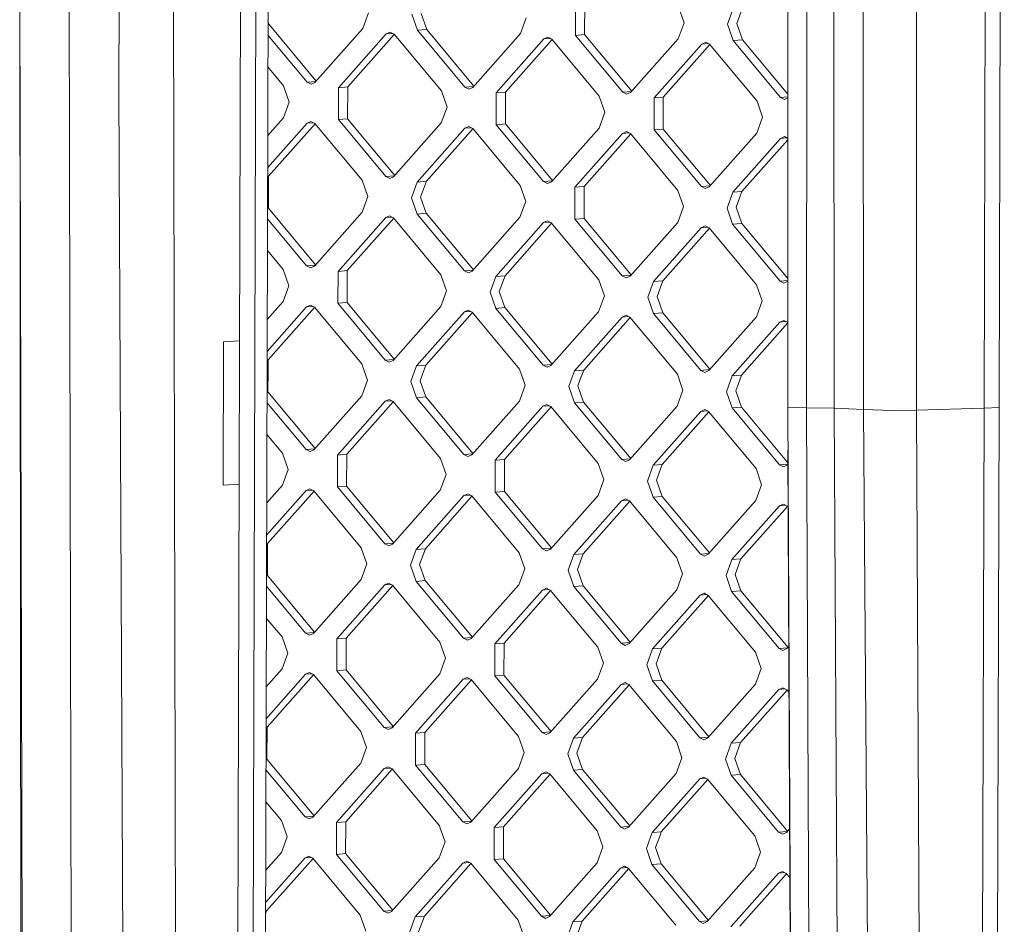
# Model space of a CAD drawing. Units: millimetres. Extents: x -671 to 5634, y 331 to 3658.
# Drawn here: x 326 to 500, y 1515 to 1675 of the extents above; entities that cross this region are included whole.
import ezdxf

# ---------------------------------------------------------------- set-up
doc = ezdxf.new("R2010")
doc.units = ezdxf.units.MM
doc.layers.add('1', color=7, linetype='Continuous', true_color=0xffffff)

msp = doc.modelspace()

# ---------------------------------------------------------------- linework, layer by layer
at = {"layer": '1', "color": 18, "linetype": 'Continuous', "lineweight": 13}
for p, q in [((368.916819, 2033.739504), (367.397377, 1475.313481)), ((371.087143, 2033.873912), (369.556496, 1475.447234)), ((497.676203, 1942.552921), (496.755192, 1606.104668)), ((500.310967, 1942.675945), (499.391863, 1606.227692)), ((462.019036, 1606.264886), (462.064812, 1774.641689)), ((465.350697, 1606.169161), (465.385029, 1774.350938)), ((470.210144, 1606.117841), (470.174381, 1774.302777)), ((475.43175, 1605.844494), (475.310871, 1774.031278)), ((484.750817, 1773.911115), (484.773228, 1605.721708)), ((335.395882, 1474.996206), (334.765742, 1754.101511)), ((343.718598, 1662.268695), (343.980381, 1753.37654)), ((364.704678, 1475.176271), (365.464518, 1754.389521)), ((353.848765, 1474.759277), (353.271792, 1752.841409)), ((326.199839, 1681.508478), (326.421807, 1475.320753)), ((326.744625, 1475.307878), (326.199839, 1681.508478)), ((424.460003, 1672.026988), (424.4755, 1677.677032)), ((426.09174, 1672.156509), (426.107237, 1677.806553)), ((443.67058, 1674.233671), (442.673275, 1677.090999)), ((452.378819, 1676.778492), (451.366017, 1673.985835)), ((454.010317, 1676.908013), (452.997515, 1674.115356)), ((386.85138, 1673.238095), (387.864182, 1676.030692)), ((396.556923, 1672.925528), (395.559618, 1675.782915)), ((397.191355, 1675.912436), (398.18866, 1673.055049)), ((414.754698, 1672.339555), (415.7675, 1675.132152)), ((370.100562, 1673.93892), (370.285341, 1673.953589)), ((370.285341, 1673.953589), (370.102041, 1674.478753)), ((378.620268, 1663.949032), (370.285341, 1673.953589)), ((386.85138, 1673.238095), (378.41923, 1663.722154)), ((443.67058, 1674.233671), (442.657778, 1671.441015)), ((452.363322, 1671.128508), (451.366017, 1673.985835)), ((452.997515, 1674.115356), (453.99482, 1671.258029)), ((377.032587, 1663.766857), (370.095504, 1672.093608)), ((382.576296, 1662.781116), (391.008684, 1672.296878)), ((392.439193, 1672.19958), (384.208033, 1662.910637)), ((391.702959, 1672.608908), (391.008684, 1672.296878)), ((391.008684, 1672.296878), (392.135081, 1672.3863)), ((392.395327, 1672.252234), (391.702959, 1672.608908)), ((392.395327, 1672.252234), (400.774071, 1662.195083)), ((396.556923, 1672.925528), (398.18866, 1673.055049)), ((404.935667, 1662.868317), (396.556923, 1672.925528)), ((406.523352, 1663.050548), (398.18866, 1673.055049)), ((414.754698, 1672.339555), (406.32231, 1662.823673)), ((418.911764, 1671.398338), (419.606039, 1671.710428)), ((418.911764, 1671.398338), (420.038221, 1671.487752)), ((419.606039, 1671.710428), (420.298407, 1671.353694)), ((424.460003, 1672.026988), (426.09174, 1672.156509)), ((432.838747, 1661.969777), (424.460003, 1672.026988)), ((426.09174, 1672.156509), (434.426555, 1662.152146)), ((418.911764, 1671.398338), (410.479376, 1661.882576)), ((420.342386, 1671.300905), (412.111113, 1662.012097)), ((420.298407, 1671.353694), (428.677151, 1661.296543)), ((442.657778, 1671.441015), (434.22539, 1661.925133)), ((446.815083, 1670.499798), (438.382694, 1660.984036)), ((448.245589, 1670.402504), (440.014193, 1661.113557)), ((446.815083, 1670.499798), (447.509119, 1670.811888)), ((446.815083, 1670.499798), (447.94144, 1670.589217)), ((448.201725, 1670.455154), (447.509119, 1670.811888)), ((448.201725, 1670.455154), (456.580469, 1660.398062)), ((452.363322, 1671.128508), (453.99482, 1671.258029)), ((460.742066, 1661.071237), (452.363322, 1671.128508)), ((462.034082, 1661.608364), (453.99482, 1671.258029)), ((370.080017, 1666.443677), (372.870991, 1663.093623)), ((372.870991, 1663.093623), (373.868296, 1660.236236)), ((377.032587, 1663.766857), (378.566819, 1663.888712)), ((377.032587, 1663.766857), (377.724955, 1663.410243)), ((377.724955, 1663.410243), (378.41923, 1663.722154)), ((382.576296, 1662.781116), (382.560799, 1657.131072)), ((382.576296, 1662.781116), (384.208033, 1662.910637)), ((384.192536, 1657.260593), (384.208033, 1662.910637)), ((404.935667, 1662.868317), (406.469901, 1662.990229)), ((404.935667, 1662.868317), (405.628035, 1662.511703)), ((405.628035, 1662.511703), (406.32231, 1662.823673)), ((344.63794, 1474.73168), (343.718598, 1662.268695)), ((400.774071, 1662.195083), (401.771376, 1659.337755)), ((410.479376, 1661.882576), (410.464117, 1656.232592)), ((410.479376, 1661.882576), (412.111113, 1662.012097)), ((412.095616, 1656.362113), (412.111113, 1662.012097)), ((428.677151, 1661.296543), (429.674456, 1658.439215)), ((432.838747, 1661.969777), (434.372964, 1662.091669)), ((433.531115, 1661.613163), (432.838747, 1661.969777)), ((433.531115, 1661.613163), (434.22539, 1661.925133)), ((438.382694, 1660.984036), (440.014193, 1661.113557)), ((440.014193, 1661.113557), (439.998696, 1655.463573)), ((460.742066, 1661.071237), (462.033964, 1661.173892)), ((460.742066, 1661.071237), (461.434433, 1660.714682)), ((372.855494, 1657.443639), (373.868296, 1660.236236)), ((401.771376, 1659.337755), (400.758574, 1656.545099)), ((438.382694, 1660.984036), (438.367197, 1655.334052)), ((457.577774, 1657.540675), (456.580469, 1660.398062)), ((462.033912, 1660.984005), (461.434433, 1660.714682)), ((428.661654, 1655.646559), (429.674456, 1658.439215)), ((457.577774, 1657.540675), (456.564972, 1654.748079)), ((370.031174, 1648.624083), (377.01256, 1656.502422)), ((372.855494, 1657.443639), (370.04666, 1654.273932)), ((378.443182, 1656.404989), (370.211909, 1647.116181)), ((377.01256, 1656.502422), (377.706835, 1656.814512)), ((377.01256, 1656.502422), (378.139017, 1656.591836)), ((378.399203, 1656.457778), (377.706835, 1656.814512)), ((378.399203, 1656.457778), (386.777947, 1646.400627)), ((382.560799, 1657.131072), (384.192536, 1657.260593)), ((390.939543, 1647.073981), (382.560799, 1657.131072)), ((384.192536, 1657.260593), (392.5273, 1647.25629)), ((400.758574, 1656.545099), (392.326185, 1647.029337)), ((404.91564, 1655.603882), (405.609915, 1655.915972)), ((406.302521, 1655.559238), (405.609915, 1655.915972)), ((410.464117, 1656.232592), (412.095616, 1656.362113)), ((418.842861, 1646.17544), (410.464117, 1656.232592)), ((420.430493, 1646.357615), (412.095616, 1656.362113)), ((404.91564, 1655.603882), (396.48349, 1646.08812)), ((406.346384, 1655.506587), (398.114989, 1646.217641)), ((404.91564, 1655.603882), (406.042226, 1655.693306)), ((406.302521, 1655.559238), (414.681027, 1645.502146)), ((428.661654, 1655.646559), (420.229504, 1646.130797)), ((424.38657, 1645.18958), (432.818959, 1654.705402)), ((426.018307, 1645.319101), (434.249468, 1654.608045)), ((433.513233, 1655.017432), (432.818959, 1654.705402)), ((432.818959, 1654.705402), (433.945362, 1654.794783)), ((434.205601, 1654.660698), (433.513233, 1655.017432)), ((434.205601, 1654.660698), (442.584345, 1644.603606)), ((438.367197, 1655.334052), (439.998696, 1655.463573)), ((446.745941, 1645.2769), (438.367197, 1655.334052)), ((448.333575, 1645.459072), (439.998696, 1655.463573)), ((456.564972, 1654.748079), (448.132584, 1645.232257)), ((460.722038, 1653.806862), (461.416313, 1654.118892)), ((462.031959, 1653.801741), (461.416313, 1654.118892)), ((460.722038, 1653.806862), (452.28965, 1644.291099)), ((462.031897, 1653.573148), (453.921387, 1644.420561)), ((460.722038, 1653.806862), (461.848457, 1653.896272)), ((370.027, 1647.101503), (370.211909, 1647.116181)), ((370.196411, 1641.466197), (370.211909, 1647.116181)), ((390.939543, 1647.073981), (392.473655, 1647.195752)), ((386.777947, 1646.400627), (387.775252, 1643.543299)), ((391.631911, 1646.717247), (390.939543, 1647.073981)), ((392.326185, 1647.029337), (391.631911, 1646.717247)), ((396.48349, 1646.08812), (395.470688, 1643.295463)), ((396.48349, 1646.08812), (398.114989, 1646.217641)), ((398.114989, 1646.217641), (397.102186, 1643.424984)), ((414.681027, 1645.502146), (415.678332, 1642.644759)), ((418.842861, 1646.17544), (420.376985, 1646.297231)), ((419.535229, 1645.818766), (418.842861, 1646.17544)), ((420.229504, 1646.130797), (419.535229, 1645.818766)), ((446.745941, 1645.2769), (448.280069, 1645.398691)), ((424.38657, 1645.18958), (424.371073, 1639.539596)), ((424.38657, 1645.18958), (426.018307, 1645.319101)), ((426.00281, 1639.669117), (426.018307, 1645.319101)), ((442.584345, 1644.603606), (443.58165, 1641.746219)), ((446.745941, 1645.2769), (447.438309, 1644.920226)), ((448.132584, 1645.232257), (447.438309, 1644.920226)), ((452.28965, 1644.291099), (451.277086, 1641.498443)), ((452.28965, 1644.291099), (453.921387, 1644.420561)), ((453.921387, 1644.420561), (452.908585, 1641.627964)), ((386.762449, 1640.750643), (387.775252, 1643.543299)), ((396.467993, 1640.438136), (395.470688, 1643.295463)), ((397.102186, 1643.424984), (398.099491, 1640.567657)), ((415.678332, 1642.644759), (414.665768, 1639.852163)), ((370.011514, 1641.451518), (370.196411, 1641.466197)), ((370.196411, 1641.466197), (378.531289, 1631.461699)), ((386.762449, 1640.750643), (378.3303, 1631.234881)), ((396.467993, 1640.438136), (398.099491, 1640.567657)), ((404.846737, 1630.380984), (396.467993, 1640.438136)), ((406.434371, 1630.563156), (398.099491, 1640.567657)), ((443.58165, 1641.746219), (442.568848, 1638.953623)), ((452.274391, 1638.641056), (451.277086, 1641.498443)), ((452.908585, 1641.627964), (453.90589, 1638.770577)), ((376.943419, 1631.279524), (370.006456, 1639.606318)), ((382.487366, 1630.293664), (390.919754, 1639.809486)), ((392.350263, 1639.712129), (384.119103, 1630.423185)), ((391.614029, 1640.121516), (390.919754, 1639.809486)), ((390.919754, 1639.809486), (392.046158, 1639.898867)), ((392.306397, 1639.764782), (391.614029, 1640.121516)), ((392.306397, 1639.764782), (400.685141, 1629.70769)), ((406.23338, 1630.336341), (414.665768, 1639.852163)), ((410.390446, 1629.395183), (418.822834, 1638.910946)), ((420.253457, 1638.813512), (412.022183, 1629.524645)), ((419.517109, 1639.222976), (418.822834, 1638.910946)), ((418.822834, 1638.910946), (419.949253, 1639.000356)), ((420.209477, 1638.866302), (419.517109, 1639.222976)), ((420.209477, 1638.866302), (428.588221, 1628.80915)), ((424.371073, 1639.539596), (426.00281, 1639.669117)), ((432.749817, 1629.482504), (424.371073, 1639.539596)), ((426.00281, 1639.669117), (434.337574, 1629.664755)), ((442.568848, 1638.953623), (434.13646, 1629.437801)), ((452.274391, 1638.641056), (453.90589, 1638.770577)), ((460.652897, 1628.583964), (452.274391, 1638.641056)), ((462.025223, 1629.024858), (453.90589, 1638.770577)), ((446.725914, 1638.012406), (438.293764, 1628.496643)), ((448.156536, 1637.914973), (439.925263, 1628.626164)), ((447.420189, 1638.324436), (446.725914, 1638.012406)), ((446.725914, 1638.012406), (447.852333, 1638.101816)), ((448.112557, 1637.967762), (447.420189, 1638.324436)), ((448.112557, 1637.967762), (456.491301, 1627.91061)), ((369.990969, 1633.956121), (372.781822, 1630.60623)), ((373.779127, 1627.748843), (372.781822, 1630.60623)), ((376.943419, 1631.279524), (378.477782, 1631.401316)), ((376.943419, 1631.279524), (377.636025, 1630.92285)), ((377.636025, 1630.92285), (378.3303, 1631.234881)), ((382.487366, 1630.293664), (382.471869, 1624.64368)), ((382.487366, 1630.293664), (384.119103, 1630.423185)), ((384.119103, 1630.423185), (384.103605, 1624.773201)), ((400.685141, 1629.70769), (401.682446, 1626.850303)), ((404.846737, 1630.380984), (406.380865, 1630.502775)), ((404.846737, 1630.380984), (405.539105, 1630.02431)), ((405.539105, 1630.02431), (406.23338, 1630.336341)), ((410.390446, 1629.395183), (409.377644, 1626.602527)), ((410.390446, 1629.395183), (412.022183, 1629.524645)), ((411.009381, 1626.732048), (412.022183, 1629.524645)), ((428.588221, 1628.80915), (429.585526, 1625.951823)), ((432.749817, 1629.482504), (434.283931, 1629.60422)), ((432.749817, 1629.482504), (433.442185, 1629.12577)), ((433.442185, 1629.12577), (434.13646, 1629.437801)), ((438.293764, 1628.496643), (437.280962, 1625.703987)), ((438.293764, 1628.496643), (439.925263, 1628.626164)), ((439.925263, 1628.626164), (438.912461, 1625.833508)), ((460.652897, 1628.583964), (462.025133, 1628.692887)), ((460.652897, 1628.583964), (461.345503, 1628.22723)), ((461.345503, 1628.22723), (462.025089, 1628.532717)), ((373.779127, 1627.748843), (372.766564, 1624.956247)), ((401.682446, 1626.850303), (400.669644, 1624.057707)), ((409.377644, 1626.602527), (410.374949, 1623.74514)), ((411.009381, 1626.732048), (412.006685, 1623.874661)), ((456.491301, 1627.91061), (457.488606, 1625.053283)), ((372.766564, 1624.956247), (369.957611, 1621.786387)), ((382.471869, 1624.64368), (384.103605, 1624.773201)), ((390.850613, 1614.586588), (382.471869, 1624.64368)), ((392.43837, 1614.768839), (384.103605, 1624.773201)), ((429.585526, 1625.951823), (428.572724, 1623.159167)), ((438.278267, 1622.846659), (437.280962, 1625.703987)), ((438.912461, 1625.833508), (439.909765, 1622.976121)), ((457.488606, 1625.053283), (456.476042, 1622.260626)), ((376.92363, 1624.01503), (369.942125, 1616.136557)), ((378.354252, 1623.917596), (370.122978, 1614.628729)), ((376.92363, 1624.01503), (377.617905, 1624.32706)), ((376.92363, 1624.01503), (378.050049, 1624.10444)), ((378.310272, 1623.970386), (377.617905, 1624.32706)), ((378.310272, 1623.970386), (386.689017, 1613.913234)), ((400.669644, 1624.057707), (392.237255, 1614.541885)), ((404.82671, 1623.11649), (396.39456, 1613.600727)), ((406.257332, 1623.019057), (398.026058, 1613.730248)), ((404.82671, 1623.11649), (405.520985, 1623.42852)), ((404.82671, 1623.11649), (405.953129, 1623.2059)), ((406.213352, 1623.071846), (405.520985, 1623.42852)), ((406.213352, 1623.071846), (414.592097, 1613.014694)), ((410.374949, 1623.74514), (412.006685, 1623.874661)), ((418.753693, 1613.688048), (410.374949, 1623.74514)), ((420.34145, 1613.870358), (412.006685, 1623.874661)), ((428.572724, 1623.159167), (420.140335, 1613.643404)), ((438.278267, 1622.846659), (439.909765, 1622.976121)), ((446.657011, 1612.789508), (438.278267, 1622.846659)), ((448.244646, 1612.971679), (439.909765, 1622.976121)), ((432.730028, 1622.21795), (424.29764, 1612.702187)), ((434.160535, 1622.120655), (425.929138, 1612.831708)), ((432.730028, 1622.21795), (433.424303, 1622.530039)), ((432.730028, 1622.21795), (433.856463, 1622.307375)), ((434.116671, 1622.173306), (433.424303, 1622.530039)), ((434.116671, 1622.173306), (442.495415, 1612.116214)), ((456.476042, 1622.260626), (448.043654, 1612.744864)), ((460.633108, 1621.31941), (452.20072, 1611.803647)), ((462.023089, 1621.176115), (453.832457, 1611.933168)), ((460.633108, 1621.31941), (461.327383, 1621.631499)), ((460.633108, 1621.31941), (461.759565, 1621.408823)), ((462.019751, 1621.274766), (461.327383, 1621.631499)), ((462.019751, 1621.274766), (462.023115, 1621.270727)), ((362.246105, 1617.854234), (362.163613, 1592.484232)), ((365.093405, 1618.019338), (362.246105, 1617.854234)), ((369.937952, 1614.614049), (370.122978, 1614.628729)), ((370.117972, 1612.809058), (370.122978, 1614.628729)), ((390.850613, 1614.586588), (392.384727, 1614.708304)), ((390.850613, 1614.586588), (391.54298, 1614.229854)), ((392.237255, 1614.541885), (391.54298, 1614.229854)), ((370.117972, 1612.809058), (370.107481, 1608.978745)), ((386.689017, 1613.913234), (387.331555, 1612.072703)), ((396.39456, 1613.600727), (395.742008, 1611.801859)), ((396.39456, 1613.600727), (398.026058, 1613.730248)), ((398.026058, 1613.730248), (397.373745, 1611.93138)), ((415.234635, 1611.174163), (414.592097, 1613.014694)), ((418.753693, 1613.688048), (420.287804, 1613.80982)), ((419.446299, 1613.331314), (418.753693, 1613.688048)), ((420.140335, 1613.643404), (419.446299, 1613.331314)), ((424.29764, 1612.702187), (423.645327, 1610.903319)), ((424.29764, 1612.702187), (425.929138, 1612.831708)), ((425.929138, 1612.831708), (425.276825, 1611.03284)), ((446.657011, 1612.789508), (448.19114, 1612.911299)), ((446.657011, 1612.789508), (447.349379, 1612.432774)), ((448.043654, 1612.744864), (447.349379, 1612.432774)), ((387.686321, 1611.055907), (386.673519, 1608.263251)), ((387.331555, 1612.072703), (387.686321, 1611.055907)), ((395.742008, 1611.801859), (395.381758, 1610.808071)), ((396.379063, 1607.950743), (395.381758, 1610.808071)), ((397.373745, 1611.93138), (397.013256, 1610.937592)), ((397.013256, 1610.937592), (398.010561, 1608.080205)), ((415.234635, 1611.174163), (415.589401, 1610.157367)), ((423.645327, 1610.903319), (423.284838, 1609.909531)), ((425.276825, 1611.03284), (424.916575, 1610.039052)), ((442.495415, 1612.116214), (443.137715, 1610.275623)), ((452.20072, 1611.803647), (451.548407, 1610.004779)), ((452.20072, 1611.803647), (453.832457, 1611.933168)), ((453.832457, 1611.933168), (453.180144, 1610.1343)), ((369.922465, 1608.964059), (370.107481, 1608.978745)), ((378.442246, 1598.974442), (370.107481, 1608.978745)), ((415.589401, 1610.157367), (414.576838, 1607.364711)), ((424.282143, 1607.052203), (423.284838, 1609.909531)), ((424.916575, 1610.039052), (425.91388, 1607.181724)), ((443.49272, 1609.258827), (442.479918, 1606.46617)), ((443.137715, 1610.275623), (443.49272, 1609.258827)), ((451.548407, 1610.004779), (451.187918, 1609.01105)), ((452.185223, 1606.153663), (451.187918, 1609.01105)), ((453.180144, 1610.1343), (452.819655, 1609.140512)), ((452.819655, 1609.140512), (453.81696, 1606.283184)), ((376.854489, 1598.792132), (369.917408, 1607.118781)), ((386.673519, 1608.263251), (378.241131, 1598.747488)), ((390.830824, 1607.322034), (382.398436, 1597.806271)), ((392.26133, 1607.224739), (384.029934, 1597.935792)), ((390.830824, 1607.322034), (391.525099, 1607.634123)), ((390.830824, 1607.322034), (391.957259, 1607.411459)), ((392.217467, 1607.27739), (391.525099, 1607.634123)), ((392.217467, 1607.27739), (400.596211, 1597.220298)), ((396.379063, 1607.950743), (398.010561, 1608.080205)), ((404.757807, 1597.893592), (396.379063, 1607.950743)), ((406.345441, 1598.075763), (398.010561, 1608.080205)), ((414.576838, 1607.364711), (406.144449, 1597.848948)), ((424.282143, 1607.052203), (425.91388, 1607.181724)), ((432.660887, 1596.995052), (424.282143, 1607.052203)), ((434.248644, 1597.177362), (425.91388, 1607.181724)), ((418.733904, 1606.423494), (410.301516, 1596.907731)), ((411.933253, 1597.037252), (420.164413, 1606.326196)), ((419.428179, 1606.735583), (418.733904, 1606.423494)), ((418.733904, 1606.423494), (419.860339, 1606.512919)), ((420.120547, 1606.37885), (419.428179, 1606.735583)), ((420.120547, 1606.37885), (428.499291, 1596.321758)), ((442.479918, 1606.46617), (434.047529, 1596.950408)), ((446.636984, 1605.525013), (438.204834, 1596.009191)), ((448.067606, 1605.427579), (439.836333, 1596.138712)), ((446.636984, 1605.525013), (447.331259, 1605.837043)), ((446.636984, 1605.525013), (447.763403, 1605.614424)), ((448.023627, 1605.480369), (447.331259, 1605.837043)), ((448.023627, 1605.480369), (456.402371, 1595.423218)), ((452.185223, 1606.153663), (453.81696, 1606.283184)), ((460.563967, 1596.096512), (452.185223, 1606.153663)), ((462.067288, 1596.380173), (453.81696, 1606.283184)), ((465.350697, 1606.169161), (462.019036, 1606.264886)), ((462.678263, 1476.440843), (462.019036, 1606.264886)), ((470.210144, 1606.117841), (465.350697, 1606.169161)), ((465.911934, 1476.246532), (465.350697, 1606.169161)), ((470.210144, 1606.117841), (475.43175, 1605.844494)), ((470.942566, 1476.06295), (470.210144, 1606.117841)), ((475.43175, 1605.844494), (480.424473, 1605.672177)), ((476.360152, 1475.910064), (475.43175, 1605.844494)), ((480.424473, 1605.672177), (484.773228, 1605.721708)), ((484.773228, 1605.721708), (496.755192, 1606.104668)), ((485.461542, 1475.939687), (484.773228, 1605.721708)), ((496.344397, 1476.355728), (496.755192, 1606.104668)), ((496.755192, 1606.104668), (499.391863, 1606.227692)), ((499.037335, 1476.483639), (499.391863, 1606.227692)), ((369.901921, 1601.468829), (372.692892, 1598.118778)), ((376.854489, 1598.792132), (378.3886, 1598.913904)), ((376.854489, 1598.792132), (377.547095, 1598.435398)), ((377.547095, 1598.435398), (378.241131, 1598.747488)), ((462.572644, 1476.676699), (462.057716, 1598.647407)), ((372.692892, 1598.118778), (373.690197, 1595.261451)), ((382.398436, 1597.806271), (382.382939, 1592.156287)), ((382.398436, 1597.806271), (384.029934, 1597.935792)), ((384.029934, 1597.935792), (384.014675, 1592.285808)), ((400.596211, 1597.220298), (401.593516, 1594.362911)), ((404.757807, 1597.893592), (406.291936, 1598.015383)), ((405.450175, 1597.536858), (404.757807, 1597.893592)), ((406.144449, 1597.848948), (405.450175, 1597.536858)), ((410.286019, 1591.257747), (410.301516, 1596.907731)), ((410.301516, 1596.907731), (411.933253, 1597.037252)), ((411.917755, 1591.387268), (411.933253, 1597.037252)), ((432.660887, 1596.995052), (434.194999, 1597.116824)), ((432.660887, 1596.995052), (433.353255, 1596.638378)), ((434.047529, 1596.950408), (433.353255, 1596.638378)), ((373.690197, 1595.261451), (372.677395, 1592.468795)), ((428.499291, 1596.321758), (429.496596, 1593.464371)), ((438.204834, 1596.009191), (437.192032, 1593.216594)), ((438.204834, 1596.009191), (439.836333, 1596.138712)), ((439.836333, 1596.138712), (438.82353, 1593.346115)), ((456.402371, 1595.423218), (457.399676, 1592.565831)), ((460.563967, 1596.096512), (462.067981, 1596.215895)), ((460.563967, 1596.096512), (461.256573, 1595.739838)), ((461.950609, 1596.051868), (461.256573, 1595.739838)), ((462.068114, 1596.18447), (461.950609, 1596.051868)), ((401.593516, 1594.362911), (400.580713, 1591.570254)), ((429.496596, 1593.464371), (428.483793, 1590.671774)), ((438.189337, 1590.359207), (437.192032, 1593.216594)), ((438.82353, 1593.346115), (439.820835, 1590.488728)), ((365.024367, 1592.650109), (362.163613, 1592.484232)), ((369.853077, 1583.648972), (376.8347, 1591.527578)), ((372.677395, 1592.468795), (369.868564, 1589.299001)), ((378.265209, 1591.43028), (370.034048, 1582.141336)), ((377.528975, 1591.839667), (376.8347, 1591.527578)), ((376.8347, 1591.527578), (377.961134, 1591.617003)), ((377.528975, 1591.839667), (378.221342, 1591.482934)), ((378.221342, 1591.482934), (386.600086, 1581.425842)), ((382.382939, 1592.156287), (384.014675, 1592.285808)), ((382.382939, 1592.156287), (390.761683, 1582.099136)), ((392.349318, 1582.281308), (384.014675, 1592.285808)), ((400.580713, 1591.570254), (392.148325, 1582.054492)), ((410.286019, 1591.257747), (411.917755, 1591.387268)), ((411.917755, 1591.387268), (420.25252, 1581.382907)), ((457.399676, 1592.565831), (456.386873, 1589.773234)), ((404.73778, 1590.629097), (396.30563, 1581.113275)), ((406.168402, 1590.531663), (397.937128, 1581.242796)), ((405.432055, 1590.941127), (404.73778, 1590.629097)), ((404.73778, 1590.629097), (405.864199, 1590.718508)), ((406.124422, 1590.584453), (405.432055, 1590.941127)), ((406.124422, 1590.584453), (414.503166, 1580.527302)), ((418.664763, 1581.200596), (410.286019, 1591.257747)), ((428.483793, 1590.671774), (420.051405, 1581.155952)), ((432.641098, 1589.730557), (424.20871, 1580.214795)), ((432.641098, 1589.730557), (433.335373, 1590.042587)), ((432.641098, 1589.730557), (433.767495, 1589.819979)), ((434.027741, 1589.685913), (433.335373, 1590.042587)), ((434.027741, 1589.685913), (442.406485, 1579.628762)), ((438.189337, 1590.359207), (439.820835, 1590.488728)), ((446.568081, 1580.302116), (438.189337, 1590.359207)), ((448.155713, 1580.48429), (439.820835, 1590.488728)), ((456.386873, 1589.773234), (447.954724, 1580.257472)), ((434.071605, 1589.633262), (425.840208, 1580.344256)), ((460.544178, 1588.832017), (452.11179, 1579.316255)), ((461.974687, 1588.73472), (453.743527, 1579.445776)), ((460.544178, 1588.832017), (461.238453, 1589.144107)), ((460.544178, 1588.832017), (461.670613, 1588.921442)), ((461.930821, 1588.787373), (461.238453, 1589.144107)), ((461.930821, 1588.787373), (462.100201, 1588.584063)), ((369.848904, 1582.12664), (370.034048, 1582.141336)), ((370.018551, 1576.491352), (370.034048, 1582.141336)), ((386.600086, 1581.425842), (387.597391, 1578.568455)), ((390.761683, 1582.099136), (392.295811, 1582.220927)), ((390.761683, 1582.099136), (391.45405, 1581.742462)), ((391.45405, 1581.742462), (392.148325, 1582.054492)), ((395.292828, 1578.320678), (396.30563, 1581.113275)), ((396.30563, 1581.113275), (397.937128, 1581.242796)), ((396.924326, 1578.450199), (397.937128, 1581.242796)), ((418.664763, 1581.200596), (420.198873, 1581.322368)), ((418.664763, 1581.200596), (419.35713, 1580.843922)), ((419.35713, 1580.843922), (420.051405, 1581.155952)), ((414.503166, 1580.527302), (415.500471, 1577.669915)), ((424.20871, 1580.214795), (423.195908, 1577.422138)), ((424.20871, 1580.214795), (425.840208, 1580.344256)), ((425.840208, 1580.344256), (424.827645, 1577.551659)), ((442.406485, 1579.628762), (443.40379, 1576.771434)), ((446.568081, 1580.302116), (448.102205, 1580.423906)), ((446.568081, 1580.302116), (447.260449, 1579.945382)), ((447.260449, 1579.945382), (447.954724, 1580.257472)), ((452.11179, 1579.316255), (451.098988, 1576.523598)), ((452.11179, 1579.316255), (453.743527, 1579.445776)), ((453.743527, 1579.445776), (452.730725, 1576.653119)), ((387.597391, 1578.568455), (386.584589, 1575.775858)), ((396.290133, 1575.463291), (395.292828, 1578.320678)), ((396.924326, 1578.450199), (397.921631, 1575.592812)), ((415.500471, 1577.669915), (414.487669, 1574.877318)), ((424.827645, 1577.551659), (425.824949, 1574.694272)), ((369.833417, 1576.476657), (370.018551, 1576.491352)), ((370.018551, 1576.491352), (378.353315, 1566.486991)), ((386.584589, 1575.775858), (378.152201, 1566.260036)), ((424.193213, 1574.564751), (423.195908, 1577.422138)), ((443.40379, 1576.771434), (442.390988, 1573.978778)), ((452.096293, 1573.666271), (451.098988, 1576.523598)), ((452.730725, 1576.653119), (453.728029, 1573.795792)), ((376.765558, 1566.30468), (369.82836, 1574.631519)), ((390.741894, 1574.834641), (382.309506, 1565.318879)), ((392.172351, 1574.737406), (383.941004, 1565.44834)), ((390.741894, 1574.834641), (391.43593, 1575.146671)), ((390.741894, 1574.834641), (391.868075, 1574.924128)), ((392.128536, 1574.789997), (391.43593, 1575.146671)), ((392.128536, 1574.789997), (400.507281, 1564.732846)), ((396.290133, 1575.463291), (397.921631, 1575.592812)), ((404.668877, 1565.4062), (396.290133, 1575.463291)), ((406.256509, 1565.588374), (397.921631, 1575.592812)), ((414.487669, 1574.877318), (406.055519, 1565.361556)), ((419.339249, 1574.248191), (418.644974, 1573.936101)), ((418.644974, 1573.936101), (419.77127, 1574.025597)), ((420.031616, 1573.891457), (419.339249, 1574.248191)), ((424.193213, 1574.564751), (425.824949, 1574.694272)), ((432.571957, 1564.50766), (424.193213, 1574.564751)), ((425.824949, 1574.694272), (434.159592, 1564.689831)), ((442.390988, 1573.978778), (433.958599, 1564.463016)), ((410.212586, 1564.420339), (418.644974, 1573.936101)), ((411.844322, 1564.54986), (420.075433, 1573.838864)), ((420.031616, 1573.891457), (428.410361, 1563.834306)), ((446.548054, 1573.037561), (438.115904, 1563.521799)), ((447.978626, 1572.940188), (439.747402, 1563.65132)), ((447.242329, 1573.349651), (446.548054, 1573.037561)), ((446.548054, 1573.037561), (447.674372, 1573.127046)), ((447.242329, 1573.349651), (447.934696, 1572.992917)), ((447.934696, 1572.992917), (456.313441, 1562.935826)), ((452.096293, 1573.666271), (453.728029, 1573.795792)), ((460.475037, 1563.60912), (452.096293, 1573.666271)), ((462.062794, 1563.79143), (453.728029, 1573.795792)), ((369.812873, 1568.981578), (372.603962, 1565.631386)), ((372.603962, 1565.631386), (373.601267, 1562.773999)), ((376.765558, 1566.30468), (378.299669, 1566.426452)), ((377.457926, 1565.948006), (376.765558, 1566.30468)), ((378.152201, 1566.260036), (377.457926, 1565.948006)), ((382.309506, 1565.318879), (382.294008, 1559.668835)), ((382.309506, 1565.318879), (383.941004, 1565.44834)), ((383.941004, 1565.44834), (383.925507, 1559.798356)), ((404.668877, 1565.4062), (406.203001, 1565.52799)), ((405.361244, 1565.049466), (404.668877, 1565.4062)), ((405.361244, 1565.049466), (406.055519, 1565.361556)), ((400.507281, 1564.732846), (401.504347, 1561.875518)), ((410.212586, 1564.420339), (410.197088, 1558.770355)), ((410.212586, 1564.420339), (411.844322, 1564.54986)), ((411.828825, 1558.899876), (411.844322, 1564.54986)), ((428.410361, 1563.834306), (429.407665, 1560.976978)), ((432.571957, 1564.50766), (434.106085, 1564.629451)), ((432.571957, 1564.50766), (433.264324, 1564.150926)), ((433.264324, 1564.150926), (433.958599, 1564.463016)), ((438.115904, 1563.521799), (437.103102, 1560.729142)), ((438.115904, 1563.521799), (439.747402, 1563.65132)), ((439.747402, 1563.65132), (438.7346, 1560.858663)), ((460.475037, 1563.60912), (462.009148, 1563.730891)), ((460.475037, 1563.60912), (461.167404, 1563.252445)), ((461.861679, 1563.564476), (461.167404, 1563.252445)), ((462.204195, 1563.950997), (461.861679, 1563.564476)), ((372.588465, 1559.981402), (373.601267, 1562.773999)), ((400.491783, 1559.082862), (401.504347, 1561.875518)), ((456.313441, 1562.935826), (457.310745, 1560.078438)), ((429.407665, 1560.976978), (428.394863, 1558.184322)), ((438.100407, 1557.871815), (437.103102, 1560.729142)), ((438.7346, 1560.858663), (439.731905, 1558.001336)), ((457.310745, 1560.078438), (456.297943, 1557.285782)), ((369.764029, 1551.161446), (376.74577, 1559.040185)), ((372.588465, 1559.981402), (369.779515, 1556.811475)), ((378.176229, 1558.942948), (369.945118, 1549.653944)), ((377.440045, 1559.352275), (376.74577, 1559.040185)), ((376.74577, 1559.040185), (377.872066, 1559.129681)), ((378.132412, 1558.995541), (377.440045, 1559.352275)), ((378.132412, 1558.995541), (386.511156, 1548.93839)), ((382.294008, 1559.668835), (383.925507, 1559.798356)), ((390.672753, 1549.611744), (382.294008, 1559.668835)), ((392.260387, 1549.793915), (383.925507, 1559.798356)), ((400.491783, 1559.082862), (392.059395, 1549.5671)), ((405.343125, 1558.453735), (404.64885, 1558.141645)), ((406.035492, 1558.097001), (405.343125, 1558.453735)), ((410.197088, 1558.770355), (411.828825, 1558.899876)), ((418.575833, 1548.713204), (410.197088, 1558.770355)), ((411.828825, 1558.899876), (420.16359, 1548.895514)), ((396.216461, 1548.625883), (404.64885, 1558.141645)), ((406.079422, 1558.044272), (397.848198, 1548.755404)), ((404.64885, 1558.141645), (405.775168, 1558.23113)), ((406.035492, 1558.097001), (414.414236, 1548.03991)), ((419.962475, 1548.66856), (428.394863, 1558.184322)), ((424.11978, 1547.727343), (432.552168, 1557.243165)), ((433.982624, 1557.145871), (425.751278, 1547.856864)), ((433.246205, 1557.555195), (432.552168, 1557.243165)), ((432.552168, 1557.243165), (433.678356, 1557.332611)), ((433.938811, 1557.198461), (433.246205, 1557.555195)), ((433.938811, 1557.198461), (442.317555, 1547.14137)), ((438.100407, 1557.871815), (439.731905, 1558.001336)), ((446.478913, 1547.814664), (438.100407, 1557.871815)), ((448.066783, 1547.996838), (439.731905, 1558.001336)), ((456.297943, 1557.285782), (447.865793, 1547.77002)), ((460.455248, 1556.344625), (461.149523, 1556.656655)), ((461.841891, 1556.299981), (461.149523, 1556.656655)), ((460.455248, 1556.344625), (452.02286, 1546.828862)), ((461.885708, 1556.247386), (453.654597, 1546.958324)), ((460.455248, 1556.344625), (461.581507, 1556.434118)), ((461.841891, 1556.299981), (462.238505, 1555.823917)), ((369.759856, 1549.639238), (369.945118, 1549.653944)), ((369.945118, 1549.653944), (369.929621, 1544.00396)), ((390.672753, 1549.611744), (392.206881, 1549.733535)), ((390.672753, 1549.611744), (391.36512, 1549.25501)), ((386.511156, 1548.93839), (387.508461, 1546.081062)), ((391.36512, 1549.25501), (392.059395, 1549.5671)), ((396.216461, 1548.625883), (396.200964, 1542.975899)), ((396.216461, 1548.625883), (397.848198, 1548.755404)), ((397.848198, 1548.755404), (397.832701, 1543.10542)), ((414.414236, 1548.03991), (415.411541, 1545.182522)), ((418.575833, 1548.713204), (420.109944, 1548.834975)), ((419.2682, 1548.356529), (418.575833, 1548.713204)), ((419.962475, 1548.66856), (419.2682, 1548.356529)), ((424.11978, 1547.727343), (425.751278, 1547.856864)), ((425.751278, 1547.856864), (424.738476, 1545.064267)), ((446.478913, 1547.814664), (448.013276, 1547.936455)), ((423.106978, 1544.934746), (424.11978, 1547.727343)), ((442.317555, 1547.14137), (443.314621, 1544.283982)), ((447.171519, 1547.457989), (446.478913, 1547.814664)), ((447.865793, 1547.77002), (447.171519, 1547.457989)), ((452.02286, 1546.828862), (451.010058, 1544.036206)), ((452.02286, 1546.828862), (453.654597, 1546.958324)), ((452.641794, 1544.165727), (453.654597, 1546.958324)), ((387.508461, 1546.081062), (386.495659, 1543.288406)), ((415.411541, 1545.182522), (414.398739, 1542.389866)), ((423.106978, 1544.934746), (424.104283, 1542.077359)), ((424.738476, 1545.064267), (425.735781, 1542.20688)), ((369.74437, 1543.989255), (369.929621, 1544.00396)), ((378.264386, 1533.999598), (369.929621, 1544.00396)), ((386.495659, 1543.288406), (378.063271, 1533.772644)), ((390.652725, 1542.347368), (391.347, 1542.659279)), ((392.039606, 1542.302664), (391.347, 1542.659279)), ((396.200964, 1542.975899), (397.832701, 1543.10542)), ((404.579708, 1532.918748), (396.200964, 1542.975899)), ((406.167579, 1533.100922), (397.832701, 1543.10542)), ((443.314621, 1544.283982), (442.302057, 1541.491386)), ((452.007363, 1541.178819), (451.010058, 1544.036206)), ((452.641794, 1544.165727), (453.639099, 1541.30834)), ((376.676628, 1533.817288), (369.739312, 1542.144268)), ((390.652725, 1542.347368), (382.220576, 1532.831427)), ((392.08347, 1542.250012), (383.852074, 1532.960948)), ((390.652725, 1542.347368), (391.779204, 1542.436742)), ((392.039606, 1542.302664), (400.418112, 1532.245454)), ((414.398739, 1542.389866), (405.966589, 1532.874104)), ((418.556044, 1541.448828), (410.123656, 1531.932946)), ((419.986552, 1541.351531), (411.755154, 1532.062408)), ((419.250319, 1541.760739), (418.556044, 1541.448828)), ((418.556044, 1541.448828), (419.682365, 1541.538244)), ((419.942686, 1541.404184), (419.250319, 1541.760739)), ((419.942686, 1541.404184), (428.32143, 1531.346914)), ((424.104283, 1542.077359), (425.735781, 1542.20688)), ((432.483027, 1532.020267), (424.104283, 1542.077359)), ((434.070661, 1532.20238), (425.735781, 1542.20688)), ((442.302057, 1541.491386), (433.869669, 1531.975564)), ((452.007363, 1541.178819), (453.639099, 1541.30834)), ((460.386107, 1531.121727), (452.007363, 1541.178819)), ((461.973864, 1531.304037), (453.639099, 1541.30834)), ((446.459124, 1540.550288), (438.026736, 1531.034406)), ((447.889747, 1540.452853), (439.658472, 1531.163927)), ((447.153399, 1540.862199), (446.459124, 1540.550288)), ((446.459124, 1540.550288), (447.585467, 1540.639693)), ((447.845766, 1540.505644), (447.153399, 1540.862199)), ((447.845766, 1540.505644), (456.22451, 1530.448373)), ((369.723826, 1536.494346), (372.515032, 1533.143994)), ((376.676628, 1533.817288), (378.21074, 1533.939059)), ((372.671911, 1532.694455), (372.515032, 1533.143994)), ((372.671911, 1532.694455), (373.512337, 1530.286606)), ((377.368996, 1533.460613), (376.676628, 1533.817288)), ((378.063271, 1533.772644), (377.368996, 1533.460613)), ((382.219383, 1532.387015), (382.205078, 1527.181443)), ((382.220576, 1532.831427), (382.219383, 1532.387015)), ((382.220576, 1532.831427), (383.852074, 1532.960948)), ((383.850882, 1532.516535), (383.836577, 1527.311083)), ((383.852074, 1532.960948), (383.850882, 1532.516535)), ((400.418112, 1532.245454), (400.574991, 1531.795915)), ((404.579708, 1532.918748), (406.114072, 1533.040539)), ((404.579708, 1532.918748), (405.272314, 1532.562073)), ((405.272314, 1532.562073), (405.966589, 1532.874104)), ((400.574991, 1531.795915), (401.415417, 1529.388066)), ((410.122463, 1531.488475), (410.108158, 1526.282903)), ((410.123656, 1531.932946), (410.122463, 1531.488475)), ((410.123656, 1531.932946), (411.755154, 1532.062408)), ((411.753962, 1531.617995), (411.739895, 1526.412543)), ((411.755154, 1532.062408), (411.753962, 1531.617995)), ((428.32143, 1531.346914), (428.47831, 1530.897435)), ((428.47831, 1530.897435), (429.318735, 1528.489586)), ((432.483027, 1532.020267), (434.017158, 1532.142002)), ((432.483027, 1532.020267), (433.175394, 1531.663533)), ((433.175394, 1531.663533), (433.869669, 1531.975564)), ((437.867472, 1530.595061), (437.013933, 1528.24175)), ((437.867472, 1530.595061), (438.026736, 1531.034406)), ((438.026736, 1531.034406), (439.658472, 1531.163927)), ((439.499209, 1530.724581), (438.64567, 1528.37139)), ((439.658472, 1531.163927), (439.499209, 1530.724581)), ((456.22451, 1530.448373), (456.38139, 1529.998895)), ((460.386107, 1531.121727), (461.920218, 1531.243499)), ((460.386107, 1531.121727), (461.078474, 1530.764993)), ((461.078474, 1530.764993), (461.772749, 1531.077083)), ((462.340276, 1531.717525), (461.772749, 1531.077083)), ((373.512337, 1530.286606), (372.499535, 1527.49395)), ((401.415417, 1529.388066), (400.402853, 1526.59547)), ((456.38139, 1529.998895), (457.221815, 1527.591046)), ((372.499535, 1527.49395), (369.690467, 1524.32398)), ((382.205078, 1527.181443), (383.836577, 1527.311083)), ((390.583822, 1517.124351), (382.205078, 1527.181443)), ((392.171457, 1517.306464), (383.836577, 1527.311083)), ((429.318735, 1528.489586), (428.305933, 1525.69693)), ((438.011238, 1525.384422), (437.013933, 1528.24175)), ((438.64567, 1528.37139), (439.642975, 1525.514003)), ((457.221815, 1527.591046), (456.209013, 1524.79839)), ((376.65684, 1526.552912), (369.67498, 1518.673941)), ((378.087346, 1526.455617), (369.85595, 1517.166611)), ((376.65684, 1526.552912), (377.351114, 1526.864823)), ((376.65684, 1526.552912), (377.783161, 1526.642328)), ((378.043482, 1526.508268), (377.351114, 1526.864823)), ((378.043482, 1526.508268), (386.422226, 1516.450998)), ((400.402853, 1526.59547), (391.970465, 1517.079648)), ((404.55992, 1525.654372), (396.127531, 1516.13849)), ((405.990541, 1525.556939), (397.759268, 1516.26813)), ((404.55992, 1525.654372), (405.254194, 1525.966283)), ((404.55992, 1525.654372), (405.686263, 1525.743777)), ((405.946562, 1525.609728), (405.254194, 1525.966283)), ((405.946562, 1525.609728), (414.325306, 1515.552458)), ((410.108158, 1526.282903), (411.739895, 1526.412543)), ((418.486902, 1516.225811), (410.108158, 1526.282903)), ((420.07466, 1516.408121), (411.739895, 1526.412543)), ((428.305933, 1525.69693), (419.873545, 1516.181167)), ((438.011238, 1525.384422), (439.642975, 1525.514003)), ((446.389982, 1515.327271), (438.011238, 1525.384422)), ((447.97774, 1515.509581), (439.642975, 1525.514003)), ((432.463, 1524.755832), (424.03085, 1515.23995)), ((433.893743, 1524.658537), (425.662348, 1515.36959)), ((432.463, 1524.755832), (433.157274, 1525.067803)), ((432.463, 1524.755832), (433.58951, 1524.84525)), ((433.84988, 1524.711188), (433.157274, 1525.067803)), ((433.84988, 1524.711188), (442.228386, 1514.653977)), ((456.209013, 1524.79839), (447.776625, 1515.282627)), ((460.366318, 1523.857292), (451.93393, 1514.34141)), ((461.796824, 1523.759997), (453.565428, 1514.47105)), ((460.366318, 1523.857292), (461.060593, 1524.169263)), ((460.366318, 1523.857292), (461.492677, 1523.946711)), ((461.75296, 1523.812648), (461.060593, 1524.169263)), ((461.75296, 1523.812648), (462.37681, 1523.063827)), ((369.85595, 1517.166611), (369.669439, 1516.652224)), ((369.670808, 1517.151906), (369.85595, 1517.166611)), ((390.583822, 1517.124351), (392.117953, 1517.246086)), ((390.583822, 1517.124351), (391.27619, 1516.767617)), ((391.970465, 1517.079648), (391.27619, 1516.767617)), ((386.422226, 1516.450998), (387.419531, 1513.59367)), ((396.127531, 1516.13849), (395.114729, 1513.345834)), ((396.127531, 1516.13849), (397.759268, 1516.26813)), ((397.759268, 1516.26813), (396.746466, 1513.475474)), ((414.325306, 1515.552458), (415.322611, 1512.69513)), ((418.486902, 1516.225811), (420.021014, 1516.347583)), ((418.486902, 1516.225811), (419.17927, 1515.869077)), ((419.873545, 1516.181167), (419.17927, 1515.869077)), ((424.03085, 1515.23995), (423.018048, 1512.447294)), ((424.03085, 1515.23995), (425.662348, 1515.36959)), ((424.649546, 1512.576934), (425.662348, 1515.36959)), ((446.389982, 1515.327271), (447.924094, 1515.449043)), ((446.389982, 1515.327271), (447.082588, 1514.970537)), ((447.776625, 1515.282627), (447.082588, 1514.970537))]:
    msp.add_line(p, q, dxfattribs=at)

doc.saveas('drawing.dxf')
